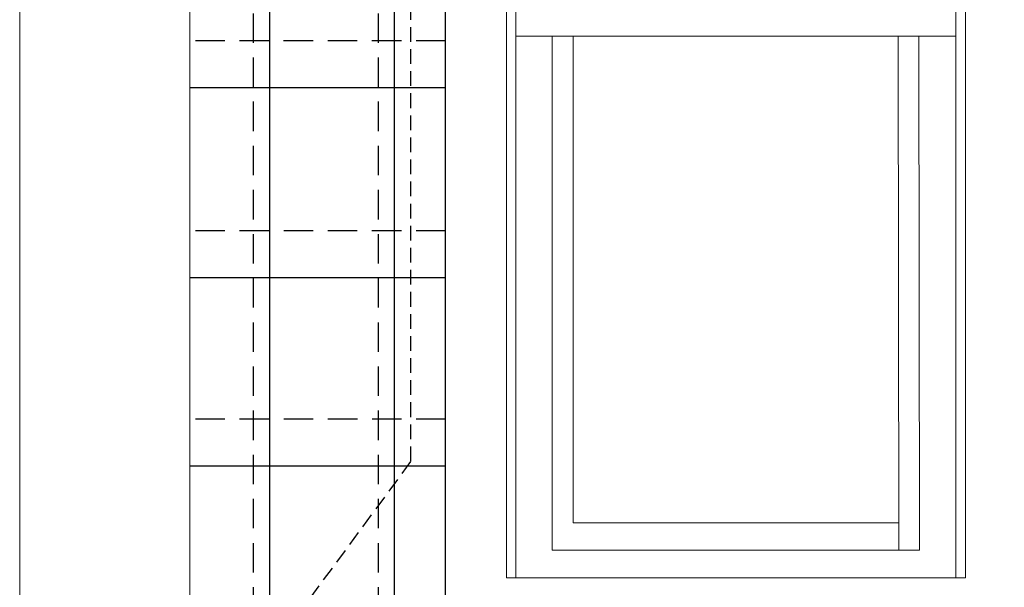
# Model space of a CAD drawing. Units: millimetres. Extents: x -14602 to -7174, y -131 to 3039.
# Drawn here: x -11371 to -10952, y 1627 to 1868 of the extents above; entities that cross this region are included whole.
import ezdxf

# ---------------------------------------------------------------- set-up
doc = ezdxf.new("R2010")
doc.units = ezdxf.units.MM
doc.header["$LTSCALE"] = 50
doc.header["$MEASUREMENT"] = 0
doc.linetypes.add('DASHED', pattern=[0.75, 0.5, -0.25])
doc.linetypes.add('HIDDEN', pattern=[0.375, 0.25, -0.125])
doc.layers.add('VELUX_FLASHING', color=4, linetype='CONTINUOUS')
doc.layers.add('VELUX_ROOFINGMATERIAL', color=3, linetype='CONTINUOUS')
for name, color, linetype, lineweight in [('VELUX_FRAME', 7, 'CONTINUOUS', 18), ('VELUX_INFO', 1, 'CONTINUOUS', 5), ('VELUX_ROOFWINDOW', 2, 'CONTINUOUS', 18)]:
    doc.layers.add(name, color=color, linetype=linetype, lineweight=lineweight)

msp = doc.modelspace()

# ---------------------------------------------------------------- linework, layer by layer
at = {"layer": 'VELUX_FLASHING', "color": 0, "linetype": 'HIDDEN', "ltscale": 0.5}
for p, q in [((-11204.62, 2220.96), (-11204.62, 1680.16)), ((-11204.62, 1680.16), (-11247.05, 1622.66))]:
    msp.add_line(p, q, dxfattribs=at)
at = {"layer": 'VELUX_FRAME', "lineweight": 13}
msp.add_lwpolyline([(-11370.69, 80), (-7383.5, 80), (-7383.5, 2839.24), (-11370.69, 2839.24)], close=True, dxfattribs=at)
at = {"layer": 'VELUX_INFO', "color": 0, "linetype": 'ByBlock'}
msp.add_line((-11298.46, 2301.43), (-11298.46, 1426.81), dxfattribs=at)
at = {"layer": 'VELUX_ROOFINGMATERIAL', "color": 0, "linetype": 'DASHED', "ltscale": 0.5}
for p, q in [((-11271.3, 1426.81), (-11271.3, 2286.19)), ((-11218.3, 1426.81), (-11218.3, 2265.3)), ((-11189.82, 1858.9), (-11298.46, 1858.9)), ((-11189.79, 1778.15), (-11298.46, 1778.15)), ((-11189.76, 1698.15), (-11298.46, 1698.15))]:
    msp.add_line(p, q, dxfattribs=at)
at = {"layer": 'VELUX_ROOFINGMATERIAL', "color": 0, "ltscale": 0.5}
for p, q in [((-11264.45, 1426.81), (-11264.45, 2282.98)), ((-11211.45, 1426.81), (-11211.45, 2262.15)), ((-11189.81, 1598), (-11189.84, 2197.95)), ((-11189.81, 1838.94), (-11298.46, 1838.94)), ((-11189.78, 1758.19), (-11298.46, 1758.19)), ((-11189.76, 1678.19), (-11298.46, 1678.19))]:
    msp.add_line(p, q, dxfattribs=at)
at = {"layer": 'VELUX_ROOFWINDOW', "color": 0}
for p, q in [((-11163.97, 1630.85), (-11163.97, 2148.45)), ((-10968.97, 1630.85), (-10968.97, 2148.45)), ((-11159.88, 1630.85), (-11159.88, 2142.15)), ((-10973.07, 1630.85), (-10973.07, 2142.15)), ((-11159.88, 1860.85), (-10973.24, 1860.85)), ((-11144.44, 1642.51), (-11144.44, 1860.85)), ((-11135.62, 1654.16), (-11135.62, 1860.85)), ((-10997.3, 1642.51), (-10997.5, 1860.85)), ((-10988.49, 1642.51), (-10988.68, 1860.85)), ((-11135.62, 1654.16), (-10997.58, 1654.16)), ((-11144.44, 1642.51), (-10988.49, 1642.51)), ((-11163.97, 1630.85), (-10968.97, 1630.85))]:
    msp.add_line(p, q, dxfattribs=at)

doc.saveas('drawing.dxf')
